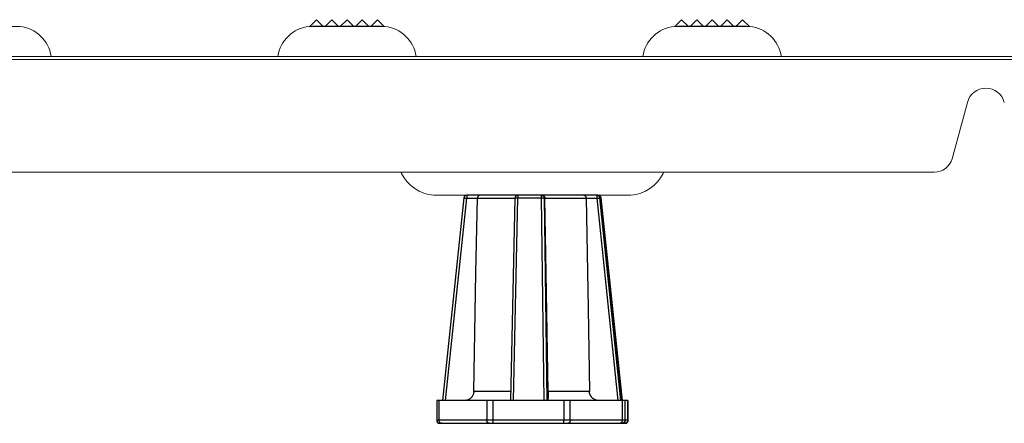
# Model space of a CAD drawing. Extents: x 0 to 276, y -20 to 91.
# Drawn here: x 98 to 105, y 48 to 50 of the extents above; entities that cross this region are included whole.
import ezdxf

# ---------------------------------------------------------------- set-up
doc = ezdxf.new("R2010")
doc.units = 0
doc.header["$LTSCALE"] = 0.125
doc.header["$MEASUREMENT"] = 0
doc.linetypes.add('DOT', pattern=[0.25, 0, -0.25])
doc.layers.add('_500_Anchor', color=7, linetype='CONTINUOUS')
doc.layers.add('INVISIBLE', color=6, linetype='DOT')
doc.layers.add('PART - Primary', color=7, linetype='CONTINUOUS', lineweight=0)

msp = doc.modelspace()

# ---------------------------------------------------------------- linework, layer by layer
at = {"layer": '_500_Anchor', "color": 7, "linetype": 'Continuous'}
for p, q in [((101.0984, 49.238), (100.9575, 47.9058)), ((100.9768, 47.9058), (101.1174, 49.2362)), ((101.1174, 49.2362), (101.1874, 49.2362)), ((101.9791, 49.2558), (101.1183, 49.2558)), ((101.1874, 49.2363), (101.4343, 49.2363)), ((101.4343, 49.2363), (101.4053, 47.9058)), ((101.4245, 47.9058), (101.4535, 49.2379)), ((101.4535, 49.2379), (101.6069, 49.2379)), ((101.6069, 49.2379), (101.6243, 47.9058)), ((101.6451, 47.9058), (101.6277, 49.2362)), ((101.6277, 49.2362), (101.6306, 49.2362)), ((101.6306, 49.2363), (101.9019, 49.2363)), ((101.9019, 49.2362), (101.9719, 49.2362)), ((101.9719, 49.2362), (102.1107, 47.9058)), ((102.1315, 47.9058), (101.9926, 49.2379)), ((101.9926, 49.2379), (101.999, 49.2379)), ((102.1398, 47.9058), (101.999, 49.238)), ((101.999, 49.2379), (102.1398, 47.9058)), ((100.9198, 47.9058), (100.9198, 47.7758)), ((100.9357, 47.9058), (100.9198, 47.9058)), ((100.9357, 47.7758), (100.9357, 47.9058)), ((101.2497, 47.9058), (100.9357, 47.9058)), ((101.4066, 47.9645), (101.1636, 47.9645)), ((101.2497, 47.9058), (101.2497, 47.7758)), ((101.2914, 47.9058), (101.2497, 47.9058)), ((101.2914, 47.7758), (101.2914, 47.9058)), ((101.7547, 47.9058), (101.2914, 47.9058)), ((101.924, 47.9645), (101.6518, 47.9645)), ((101.7547, 47.9058), (101.7547, 47.7758)), ((101.7978, 47.9058), (101.7547, 47.9058)), ((101.7978, 47.7758), (101.7978, 47.9058)), ((102.139, 47.9058), (101.7978, 47.9058)), ((102.139, 47.9058), (102.139, 47.7758)), ((102.1583, 47.9058), (102.139, 47.9058)), ((102.1583, 47.7758), (102.1583, 47.9058)), ((102.1775, 47.9058), (102.1583, 47.9058)), ((102.1775, 47.9058), (102.1775, 47.7758)), ((102.1775, 47.9058), (102.1775, 47.9058)), ((102.1775, 47.7758), (102.1775, 47.9058)), ((100.9357, 47.7758), (100.9198, 47.7758)), ((101.2497, 47.7758), (100.9357, 47.7758)), ((101.2914, 47.7758), (101.2497, 47.7758)), ((101.7547, 47.7758), (101.2914, 47.7758)), ((101.7978, 47.7758), (101.7547, 47.7758)), ((102.139, 47.7758), (101.7978, 47.7758)), ((102.1583, 47.7758), (102.139, 47.7758)), ((102.1775, 47.7758), (102.1583, 47.7758)), ((102.1775, 47.7758), (102.1775, 47.7758)), ((100.9398, 47.7558), (100.9504, 47.7558)), ((100.9504, 47.7558), (101.2645, 47.7558)), ((101.2645, 47.7558), (101.2922, 47.7558)), ((101.2922, 47.7558), (101.7556, 47.7558)), ((101.7556, 47.7558), (101.7843, 47.7558)), ((101.7843, 47.7558), (102.1255, 47.7558)), ((102.1255, 47.7558), (102.1383, 47.7558)), ((102.1383, 47.7558), (102.1575, 47.7558)), ((102.1575, 47.7558), (102.1575, 47.7558))]:
    msp.add_line(p, q, dxfattribs=at)
for points in [[(101.0984, 49.238, 0), (101.0984, 49.238, 0), (101.0985, 49.238, 0), (101.0986, 49.238, 0), (101.0988, 49.238, 0), (101.0991, 49.2379, 0), (101.0994, 49.2379, 0), (101.0997, 49.2379, 0), (101.1001, 49.2379, 0), (101.1006, 49.2378, 0), (101.1011, 49.2378, 0), (101.1016, 49.2378, 0), (101.1022, 49.2377, 0), (101.1028, 49.2376, 0), (101.1035, 49.2376, 0), (101.1042, 49.2375, 0), (101.105, 49.2374, 0), (101.1058, 49.2374, 0), (101.1066, 49.2373, 0), (101.1075, 49.2372, 0), (101.1084, 49.2371, 0), (101.1093, 49.237, 0), (101.1102, 49.2369, 0), (101.1112, 49.2368, 0), (101.1122, 49.2367, 0), (101.1132, 49.2366, 0), (101.1142, 49.2365, 0), (101.1152, 49.2364, 0), (101.1162, 49.2363, 0), (101.1173, 49.2362, 0), (101.1174, 49.2362, 0)], [(101.1183, 49.2558, 0), (101.1182, 49.2558, 0), (101.1182, 49.2557, 0), (101.1181, 49.2556, 0), (101.1181, 49.2554, 0), (101.1181, 49.2552, 0), (101.118, 49.2549, 0), (101.118, 49.2545, 0), (101.1179, 49.2541, 0), (101.1179, 49.2537, 0), (101.1179, 49.2532, 0), (101.1178, 49.2526, 0), (101.1178, 49.252, 0), (101.1178, 49.2514, 0), (101.1177, 49.2507, 0), (101.1177, 49.25, 0), (101.1177, 49.2492, 0), (101.1176, 49.2484, 0), (101.1176, 49.2476, 0), (101.1176, 49.2467, 0), (101.1176, 49.2458, 0), (101.1175, 49.2449, 0), (101.1175, 49.244, 0), (101.1175, 49.243, 0), (101.1175, 49.242, 0), (101.1175, 49.241, 0), (101.1175, 49.24, 0), (101.1175, 49.239, 0), (101.1175, 49.2379, 0), (101.1174, 49.2369, 0), (101.1174, 49.2362, 0)], [(101.1636, 47.9645, 0), (101.1781, 48.7443, 0), (101.1874, 49.2362, 0)], [(101.2039, 49.2558, 0), (101.2038, 49.2558, 0), (101.2022, 49.2557, 0), (101.2006, 49.2554, 0), (101.1989, 49.255, 0), (101.1974, 49.2543, 0), (101.1962, 49.2536, 0), (101.1951, 49.2529, 0), (101.1941, 49.252, 0), (101.193, 49.251, 0), (101.1922, 49.2501, 0), (101.1915, 49.2491, 0), (101.1908, 49.248, 0), (101.1901, 49.2468, 0), (101.1895, 49.2457, 0), (101.189, 49.2445, 0), (101.1886, 49.2433, 0), (101.1882, 49.2419, 0), (101.188, 49.2411, 0), (101.1878, 49.2402, 0), (101.1877, 49.2394, 0), (101.1876, 49.2385, 0), (101.1875, 49.2378, 0), (101.1874, 49.237, 0), (101.1874, 49.2363, 0)], [(101.1874, 49.2362, 0), (101.1874, 49.2363, 0)], [(101.4343, 49.2363, 0), (101.4343, 49.2364, 0), (101.4344, 49.2365, 0), (101.4345, 49.2366, 0), (101.4347, 49.2367, 0), (101.435, 49.2368, 0), (101.4353, 49.2369, 0), (101.4356, 49.237, 0), (101.436, 49.2371, 0), (101.4365, 49.2372, 0), (101.437, 49.2373, 0), (101.4375, 49.2373, 0), (101.4381, 49.2374, 0), (101.4388, 49.2375, 0), (101.4395, 49.2376, 0), (101.4402, 49.2376, 0), (101.4409, 49.2377, 0), (101.4417, 49.2377, 0), (101.4426, 49.2378, 0), (101.4434, 49.2378, 0), (101.4443, 49.2379, 0), (101.4453, 49.2379, 0), (101.4462, 49.2379, 0), (101.4472, 49.2379, 0), (101.4482, 49.238, 0), (101.4492, 49.238, 0), (101.4502, 49.238, 0), (101.4512, 49.238, 0), (101.4522, 49.238, 0), (101.4533, 49.2379, 0), (101.4535, 49.2379, 0)], [(101.4543, 49.2558, 0), (101.4542, 49.2558, 0), (101.4542, 49.2557, 0), (101.4542, 49.2556, 0), (101.4541, 49.2554, 0), (101.4541, 49.2552, 0), (101.454, 49.2549, 0), (101.454, 49.2545, 0), (101.454, 49.2541, 0), (101.4539, 49.2537, 0), (101.4539, 49.2532, 0), (101.4538, 49.2526, 0), (101.4538, 49.252, 0), (101.4538, 49.2514, 0), (101.4537, 49.2507, 0), (101.4537, 49.25, 0), (101.4537, 49.2492, 0), (101.4536, 49.2484, 0), (101.4536, 49.2476, 0), (101.4536, 49.2467, 0), (101.4536, 49.2458, 0), (101.4536, 49.2449, 0), (101.4535, 49.244, 0), (101.4535, 49.243, 0), (101.4535, 49.242, 0), (101.4535, 49.241, 0), (101.4535, 49.24, 0), (101.4535, 49.239, 0), (101.4535, 49.2379, 0)], [(101.6077, 49.2558, 0), (101.6077, 49.2558, 0), (101.6076, 49.2557, 0), (101.6076, 49.2556, 0), (101.6076, 49.2554, 0), (101.6075, 49.2552, 0), (101.6075, 49.2549, 0), (101.6074, 49.2545, 0), (101.6074, 49.2541, 0), (101.6073, 49.2537, 0), (101.6073, 49.2532, 0), (101.6073, 49.2526, 0), (101.6072, 49.252, 0), (101.6072, 49.2514, 0), (101.6072, 49.2507, 0), (101.6071, 49.25, 0), (101.6071, 49.2492, 0), (101.6071, 49.2484, 0), (101.6071, 49.2476, 0), (101.607, 49.2467, 0), (101.607, 49.2458, 0), (101.607, 49.2449, 0), (101.607, 49.244, 0), (101.607, 49.243, 0), (101.6069, 49.242, 0), (101.6069, 49.241, 0), (101.6069, 49.24, 0), (101.6069, 49.239, 0), (101.6069, 49.2379, 0)], [(101.6069, 49.2379, 0), (101.6079, 49.238, 0), (101.609, 49.238, 0), (101.61, 49.238, 0), (101.6111, 49.238, 0), (101.6121, 49.238, 0), (101.6131, 49.2379, 0), (101.6141, 49.2379, 0), (101.6151, 49.2379, 0), (101.6161, 49.2379, 0), (101.617, 49.2378, 0), (101.6179, 49.2378, 0), (101.6188, 49.2377, 0), (101.6197, 49.2377, 0), (101.6205, 49.2376, 0), (101.6213, 49.2376, 0), (101.622, 49.2375, 0), (101.6227, 49.2374, 0), (101.6234, 49.2374, 0), (101.624, 49.2373, 0), (101.6246, 49.2372, 0), (101.6252, 49.2371, 0), (101.6256, 49.237, 0), (101.6261, 49.2369, 0), (101.6265, 49.2368, 0), (101.6268, 49.2367, 0), (101.6271, 49.2366, 0), (101.6273, 49.2365, 0), (101.6275, 49.2364, 0), (101.6276, 49.2363, 0), (101.6277, 49.2362, 0)], [(101.6077, 49.2558, 0), (101.6088, 49.2558, 0), (101.6098, 49.2557, 0), (101.6109, 49.2556, 0), (101.6119, 49.2554, 0), (101.6129, 49.2552, 0), (101.6139, 49.2549, 0), (101.6149, 49.2545, 0), (101.6159, 49.2541, 0), (101.6168, 49.2537, 0), (101.6177, 49.2532, 0), (101.6186, 49.2526, 0), (101.6195, 49.252, 0), (101.6203, 49.2514, 0), (101.6211, 49.2507, 0), (101.6219, 49.25, 0), (101.6226, 49.2492, 0), (101.6233, 49.2484, 0), (101.6239, 49.2476, 0), (101.6245, 49.2467, 0), (101.625, 49.2458, 0), (101.6255, 49.2449, 0), (101.626, 49.244, 0), (101.6264, 49.243, 0), (101.6267, 49.242, 0), (101.627, 49.241, 0), (101.6273, 49.24, 0), (101.6275, 49.239, 0), (101.6276, 49.2379, 0), (101.6277, 49.2369, 0), (101.6277, 49.2362, 0)], [(101.6113, 49.2558, 0), (101.6114, 49.2558, 0), (101.6132, 49.2557, 0), (101.6151, 49.2554, 0), (101.617, 49.255, 0), (101.6188, 49.2543, 0), (101.6201, 49.2536, 0), (101.6214, 49.2529, 0), (101.6227, 49.252, 0), (101.6239, 49.251, 0), (101.6248, 49.2501, 0), (101.6258, 49.2491, 0), (101.6266, 49.248, 0), (101.6274, 49.2468, 0), (101.6281, 49.2457, 0), (101.6287, 49.2445, 0), (101.6292, 49.2433, 0), (101.6297, 49.2419, 0), (101.6299, 49.2411, 0), (101.6301, 49.2402, 0), (101.6303, 49.2394, 0), (101.6304, 49.2385, 0), (101.6305, 49.2378, 0), (101.6306, 49.237, 0), (101.6306, 49.2363, 0)], [(101.6306, 49.2362, 0), (101.6306, 49.2363, 0)], [(101.6518, 47.9645, 0), (101.6388, 48.7443, 0), (101.6306, 49.2362, 0)], [(101.8871, 49.2558, 0), (101.8872, 49.2558, 0), (101.8887, 49.2557, 0), (101.8901, 49.2554, 0), (101.8916, 49.255, 0), (101.893, 49.2543, 0), (101.894, 49.2536, 0), (101.895, 49.2529, 0), (101.896, 49.252, 0), (101.8969, 49.251, 0), (101.8976, 49.2501, 0), (101.8983, 49.2491, 0), (101.899, 49.248, 0), (101.8996, 49.2468, 0), (101.9001, 49.2457, 0), (101.9005, 49.2445, 0), (101.9009, 49.2433, 0), (101.9013, 49.2419, 0), (101.9014, 49.2411, 0), (101.9016, 49.2402, 0), (101.9018, 49.239, 0), (101.9019, 49.2378, 0), (101.9019, 49.237, 0), (101.9019, 49.2363, 0)], [(101.9019, 49.2363, 0), (101.9019, 49.2362, 0)], [(101.9019, 49.2362, 0), (101.9146, 48.5117, 0), (101.924, 47.9645, 0)], [(101.9727, 49.2558, 0), (101.9727, 49.2558, 0), (101.9727, 49.2557, 0), (101.9726, 49.2556, 0), (101.9726, 49.2554, 0), (101.9725, 49.2552, 0), (101.9725, 49.2549, 0), (101.9724, 49.2545, 0), (101.9724, 49.2541, 0), (101.9724, 49.2537, 0), (101.9723, 49.2532, 0), (101.9723, 49.2526, 0), (101.9723, 49.252, 0), (101.9722, 49.2514, 0), (101.9722, 49.2507, 0), (101.9722, 49.25, 0), (101.9721, 49.2492, 0), (101.9721, 49.2484, 0), (101.9721, 49.2476, 0), (101.9721, 49.2467, 0), (101.972, 49.2458, 0), (101.972, 49.2449, 0), (101.972, 49.244, 0), (101.972, 49.243, 0), (101.972, 49.242, 0), (101.9719, 49.241, 0), (101.9719, 49.24, 0), (101.9719, 49.239, 0), (101.9719, 49.2379, 0), (101.9719, 49.2369, 0), (101.9719, 49.2362, 0)], [(101.9719, 49.2362, 0), (101.973, 49.2363, 0), (101.974, 49.2364, 0), (101.975, 49.2365, 0), (101.9761, 49.2366, 0), (101.9771, 49.2367, 0), (101.9781, 49.2368, 0), (101.9791, 49.2369, 0), (101.9801, 49.237, 0), (101.981, 49.2371, 0), (101.982, 49.2372, 0), (101.9829, 49.2373, 0), (101.9838, 49.2374, 0), (101.9846, 49.2374, 0), (101.9854, 49.2375, 0), (101.9862, 49.2376, 0), (101.987, 49.2376, 0), (101.9877, 49.2377, 0), (101.9883, 49.2377, 0), (101.989, 49.2378, 0), (101.9895, 49.2378, 0), (101.9901, 49.2379, 0), (101.9906, 49.2379, 0), (101.991, 49.2379, 0), (101.9914, 49.2379, 0), (101.9917, 49.238, 0), (101.992, 49.238, 0), (101.9922, 49.238, 0), (101.9924, 49.238, 0), (101.9925, 49.238, 0), (101.9926, 49.2379, 0)], [(101.9727, 49.2558, 0), (101.9738, 49.2558, 0), (101.9748, 49.2557, 0), (101.9759, 49.2556, 0), (101.9769, 49.2554, 0), (101.9779, 49.2552, 0), (101.9789, 49.2549, 0), (101.9799, 49.2545, 0), (101.9809, 49.2541, 0), (101.9818, 49.2537, 0), (101.9827, 49.2532, 0), (101.9836, 49.2526, 0), (101.9845, 49.252, 0), (101.9853, 49.2514, 0), (101.9861, 49.2507, 0), (101.9869, 49.25, 0), (101.9876, 49.2492, 0), (101.9883, 49.2484, 0), (101.9889, 49.2476, 0), (101.9895, 49.2467, 0), (101.99, 49.2458, 0), (101.9905, 49.2449, 0), (101.991, 49.244, 0), (101.9914, 49.243, 0), (101.9917, 49.242, 0), (101.992, 49.241, 0), (101.9923, 49.24, 0), (101.9925, 49.239, 0), (101.9926, 49.2379, 0)], [(101.9791, 49.2558, 0), (101.9801, 49.2558, 0), (101.9812, 49.2557, 0), (101.9822, 49.2556, 0), (101.9832, 49.2554, 0), (101.9843, 49.2552, 0), (101.9853, 49.2549, 0), (101.9863, 49.2545, 0), (101.9872, 49.2541, 0), (101.9882, 49.2537, 0), (101.9891, 49.2532, 0), (101.99, 49.2526, 0), (101.9908, 49.252, 0), (101.9917, 49.2514, 0), (101.9925, 49.2507, 0), (101.9932, 49.25, 0), (101.9939, 49.2492, 0), (101.9946, 49.2484, 0), (101.9953, 49.2476, 0), (101.9959, 49.2467, 0), (101.9964, 49.2458, 0), (101.9969, 49.2449, 0), (101.9973, 49.244, 0), (101.9977, 49.243, 0), (101.9981, 49.242, 0), (101.9984, 49.241, 0), (101.9986, 49.24, 0), (101.9988, 49.239, 0), (101.999, 49.2379, 0)], [(101.999, 49.2379, 0), (101.999, 49.238, 0)], [(101.1636, 47.9645, 0), (101.1633, 47.9597, 0), (101.1626, 47.955, 0), (101.1615, 47.9501, 0), (101.1599, 47.9454, 0), (101.158, 47.941, 0), (101.1558, 47.9367, 0), (101.1532, 47.9326, 0), (101.1502, 47.9286, 0), (101.1469, 47.9249, 0), (101.1433, 47.9215, 0), (101.1395, 47.9184, 0), (101.1353, 47.9155, 0), (101.1309, 47.913, 0), (101.1262, 47.9108, 0), (101.1213, 47.909, 0), (101.1163, 47.9076, 0), (101.1126, 47.9068, 0), (101.1089, 47.9063, 0), (101.1052, 47.906, 0), (101.1014, 47.9058, 0)], [(101.6518, 47.9645, 0), (101.6519, 47.9597, 0), (101.652, 47.955, 0), (101.652, 47.9501, 0), (101.652, 47.9454, 0), (101.652, 47.941, 0), (101.652, 47.9367, 0), (101.652, 47.9326, 0), (101.6519, 47.9286, 0), (101.6518, 47.9249, 0), (101.6517, 47.9216, 0), (101.6516, 47.9184, 0), (101.6515, 47.9155, 0), (101.6514, 47.913, 0), (101.6512, 47.9108, 0), (101.6511, 47.909, 0), (101.6509, 47.9076, 0), (101.6507, 47.9068, 0), (101.6506, 47.9063, 0), (101.6504, 47.906, 0), (101.6503, 47.9058, 0)], [(101.986, 47.9058, 0), (101.9808, 47.9061, 0), (101.9755, 47.9067, 0), (101.9701, 47.9079, 0), (101.9649, 47.9094, 0), (101.9599, 47.9114, 0), (101.9552, 47.9138, 0), (101.9505, 47.9166, 0), (101.9482, 47.9182, 0), (101.9461, 47.9199, 0), (101.9422, 47.9233, 0), (101.9385, 47.9271, 0), (101.9368, 47.9292, 0), (101.9352, 47.9313, 0), (101.9336, 47.9336, 0), (101.9322, 47.9359, 0), (101.9298, 47.9403, 0), (101.9278, 47.9449, 0), (101.9269, 47.9473, 0), (101.9262, 47.9498, 0), (101.9255, 47.9523, 0), (101.925, 47.9548, 0), (101.9243, 47.9596, 0), (101.924, 47.9645, 0)], [(100.9504, 47.7558, 0), (100.9496, 47.7559, 0), (100.9488, 47.756, 0), (100.9481, 47.7561, 0), (100.9473, 47.7563, 0), (100.9466, 47.7565, 0), (100.9458, 47.7568, 0), (100.9451, 47.7572, 0), (100.9444, 47.7576, 0), (100.9437, 47.758, 0), (100.943, 47.7585, 0), (100.9424, 47.7591, 0), (100.9417, 47.7597, 0), (100.9411, 47.7603, 0), (100.9405, 47.761, 0), (100.94, 47.7617, 0), (100.9395, 47.7625, 0), (100.939, 47.7633, 0), (100.9385, 47.7641, 0), (100.938, 47.765, 0), (100.9376, 47.7658, 0), (100.9373, 47.7668, 0), (100.9369, 47.7677, 0), (100.9367, 47.7687, 0), (100.9364, 47.7697, 0), (100.9362, 47.7707, 0), (100.936, 47.7717, 0), (100.9359, 47.7727, 0), (100.9358, 47.7738, 0), (100.9357, 47.7748, 0), (100.9357, 47.7758, 0)], [(101.2645, 47.7558, 0), (101.2637, 47.7559, 0), (101.2629, 47.756, 0), (101.2622, 47.7561, 0), (101.2614, 47.7563, 0), (101.2606, 47.7565, 0), (101.2599, 47.7568, 0), (101.2592, 47.7572, 0), (101.2585, 47.7576, 0), (101.2578, 47.758, 0), (101.2571, 47.7585, 0), (101.2564, 47.7591, 0), (101.2558, 47.7597, 0), (101.2552, 47.7603, 0), (101.2546, 47.761, 0), (101.254, 47.7617, 0), (101.2535, 47.7625, 0), (101.253, 47.7633, 0), (101.2525, 47.7641, 0), (101.2521, 47.765, 0), (101.2517, 47.7658, 0), (101.2513, 47.7668, 0), (101.251, 47.7677, 0), (101.2507, 47.7687, 0), (101.2505, 47.7697, 0), (101.2502, 47.7707, 0), (101.2501, 47.7717, 0), (101.2499, 47.7727, 0), (101.2498, 47.7738, 0), (101.2498, 47.7748, 0), (101.2497, 47.7758, 0)], [(101.2922, 47.7558, 0), (101.2922, 47.7559, 0), (101.2921, 47.756, 0), (101.2921, 47.7561, 0), (101.2921, 47.7563, 0), (101.292, 47.7565, 0), (101.292, 47.7568, 0), (101.2919, 47.7572, 0), (101.2919, 47.7576, 0), (101.2919, 47.758, 0), (101.2918, 47.7585, 0), (101.2918, 47.7591, 0), (101.2917, 47.7597, 0), (101.2917, 47.7603, 0), (101.2917, 47.761, 0), (101.2916, 47.7617, 0), (101.2916, 47.7625, 0), (101.2916, 47.7633, 0), (101.2916, 47.7641, 0), (101.2915, 47.765, 0), (101.2915, 47.7658, 0), (101.2915, 47.7668, 0), (101.2915, 47.7677, 0), (101.2915, 47.7687, 0), (101.2914, 47.7697, 0), (101.2914, 47.7707, 0), (101.2914, 47.7717, 0), (101.2914, 47.7727, 0), (101.2914, 47.7738, 0), (101.2914, 47.7748, 0), (101.2914, 47.7758, 0)], [(101.7556, 47.7558, 0), (101.7555, 47.7559, 0), (101.7555, 47.756, 0), (101.7554, 47.7561, 0), (101.7554, 47.7563, 0), (101.7553, 47.7565, 0), (101.7553, 47.7568, 0), (101.7553, 47.7572, 0), (101.7552, 47.7576, 0), (101.7552, 47.758, 0), (101.7551, 47.7585, 0), (101.7551, 47.7591, 0), (101.7551, 47.7597, 0), (101.755, 47.7603, 0), (101.755, 47.761, 0), (101.755, 47.7617, 0), (101.7549, 47.7625, 0), (101.7549, 47.7633, 0), (101.7549, 47.7641, 0), (101.7549, 47.765, 0), (101.7548, 47.7658, 0), (101.7548, 47.7668, 0), (101.7548, 47.7677, 0), (101.7548, 47.7687, 0), (101.7548, 47.7697, 0), (101.7548, 47.7707, 0), (101.7547, 47.7717, 0), (101.7547, 47.7727, 0), (101.7547, 47.7738, 0), (101.7547, 47.7748, 0), (101.7547, 47.7758, 0)], [(101.7978, 47.7758, 0), (101.7978, 47.7748, 0), (101.7978, 47.7738, 0), (101.7977, 47.7727, 0), (101.7975, 47.7717, 0), (101.7974, 47.7707, 0), (101.7972, 47.7697, 0), (101.7969, 47.7687, 0), (101.7967, 47.7677, 0), (101.7964, 47.7668, 0), (101.796, 47.7658, 0), (101.7957, 47.765, 0), (101.7953, 47.7641, 0), (101.7948, 47.7633, 0), (101.7944, 47.7625, 0), (101.7939, 47.7617, 0), (101.7934, 47.761, 0), (101.7928, 47.7603, 0), (101.7923, 47.7597, 0), (101.7917, 47.7591, 0), (101.7911, 47.7585, 0), (101.7904, 47.758, 0), (101.7898, 47.7576, 0), (101.7892, 47.7572, 0), (101.7885, 47.7568, 0), (101.7878, 47.7565, 0), (101.7871, 47.7563, 0), (101.7864, 47.7561, 0), (101.7857, 47.756, 0), (101.785, 47.7559, 0), (101.7843, 47.7558, 0)], [(102.139, 47.7758, 0), (102.139, 47.7748, 0), (102.1389, 47.7738, 0), (102.1389, 47.7727, 0), (102.1387, 47.7717, 0), (102.1386, 47.7707, 0), (102.1384, 47.7697, 0), (102.1381, 47.7687, 0), (102.1378, 47.7677, 0), (102.1375, 47.7668, 0), (102.1372, 47.7658, 0), (102.1368, 47.765, 0), (102.1364, 47.7641, 0), (102.136, 47.7633, 0), (102.1355, 47.7625, 0), (102.135, 47.7617, 0), (102.1345, 47.761, 0), (102.134, 47.7603, 0), (102.1334, 47.7597, 0), (102.1328, 47.7591, 0), (102.1322, 47.7585, 0), (102.1316, 47.758, 0), (102.131, 47.7576, 0), (102.1303, 47.7572, 0), (102.1297, 47.7568, 0), (102.129, 47.7565, 0), (102.1283, 47.7563, 0), (102.1276, 47.7561, 0), (102.1269, 47.756, 0), (102.1262, 47.7559, 0), (102.1255, 47.7558, 0)], [(102.1583, 47.7758, 0), (102.1583, 47.7748, 0), (102.1582, 47.7738, 0), (102.1581, 47.7727, 0), (102.1579, 47.7717, 0), (102.1576, 47.7707, 0), (102.1574, 47.7697, 0), (102.157, 47.7687, 0), (102.1566, 47.7677, 0), (102.1562, 47.7668, 0), (102.1557, 47.7658, 0), (102.1551, 47.765, 0), (102.1545, 47.7641, 0), (102.1539, 47.7633, 0), (102.1532, 47.7625, 0), (102.1525, 47.7617, 0), (102.1517, 47.761, 0), (102.1509, 47.7603, 0), (102.1501, 47.7597, 0), (102.1492, 47.7591, 0), (102.1483, 47.7585, 0), (102.1474, 47.758, 0), (102.1465, 47.7576, 0), (102.1455, 47.7572, 0), (102.1445, 47.7568, 0), (102.1435, 47.7565, 0), (102.1425, 47.7563, 0), (102.1415, 47.7561, 0), (102.1404, 47.756, 0), (102.1394, 47.7559, 0), (102.1383, 47.7558, 0)], [(102.1775, 47.7758, 0), (102.1775, 47.7748, 0), (102.1774, 47.7738, 0), (102.1773, 47.7727, 0), (102.1771, 47.7717, 0), (102.1768, 47.7707, 0), (102.1765, 47.7697, 0), (102.1762, 47.7687, 0), (102.1758, 47.7677, 0), (102.1753, 47.7668, 0), (102.1748, 47.7658, 0), (102.1743, 47.765, 0), (102.1737, 47.7641, 0), (102.173, 47.7633, 0), (102.1724, 47.7625, 0), (102.1716, 47.7617, 0), (102.1709, 47.761, 0), (102.1701, 47.7603, 0), (102.1693, 47.7597, 0), (102.1684, 47.7591, 0), (102.1675, 47.7585, 0), (102.1666, 47.758, 0), (102.1656, 47.7576, 0), (102.1647, 47.7572, 0), (102.1637, 47.7568, 0), (102.1627, 47.7565, 0), (102.1617, 47.7563, 0), (102.1606, 47.7561, 0), (102.1596, 47.756, 0), (102.1586, 47.7559, 0), (102.1575, 47.7558, 0)]]:
    msp.add_polyline3d(points, dxfattribs=at)
for centre, start, end in [((101.1183, 49.2358), 90, 173.96421), ((101.4543, 49.2358), 90, 178.75204), ((101.9791, 49.2358), 6.03579, 90), ((100.9398, 47.7758), 180, 270), ((102.1575, 47.7758), 270, 0)]:
    msp.add_arc(centre, 0.02, start, end, dxfattribs=at)
at = {"layer": 'INVISIBLE', "linetype": 'Continuous'}
for p, q in [((100.3302, 50.3681), (100.3302, 50.3649)), ((102.7302, 50.3681), (102.7302, 50.3649))]:
    msp.add_line(p, q, dxfattribs=at)
at = {"layer": 'PART - Primary', "linetype": 'Continuous'}
for p, q in [((97.6822, 50.3649), (98.1782, 50.3649)), ((100.0822, 50.3649), (100.5782, 50.3649)), ((100.1302, 50.4101), (100.085, 50.3649)), ((100.1037, 50.3681), (100.5568, 50.3681)), ((100.1037, 50.3681), (100.1037, 50.3649)), ((100.1302, 50.4101), (100.1722, 50.3681)), ((100.2302, 50.4101), (100.1882, 50.3681)), ((100.2302, 50.4101), (100.2722, 50.3681)), ((100.3302, 50.4101), (100.2882, 50.3681)), ((100.3302, 50.4101), (100.3722, 50.3681)), ((100.4302, 50.4101), (100.3882, 50.3681)), ((100.4302, 50.4101), (100.4722, 50.3681)), ((100.5302, 50.4101), (100.4882, 50.3681)), ((100.5302, 50.4101), (100.5754, 50.3649)), ((100.5568, 50.3681), (100.5568, 50.3649)), ((102.4822, 50.3649), (102.9782, 50.3649)), ((102.5302, 50.4101), (102.485, 50.3649)), ((102.5037, 50.3681), (102.9568, 50.3681)), ((102.5037, 50.3681), (102.5037, 50.3649)), ((102.5302, 50.4101), (102.5722, 50.3681)), ((102.6302, 50.4101), (102.5882, 50.3681)), ((102.6302, 50.4101), (102.6722, 50.3681)), ((102.7302, 50.4101), (102.6882, 50.3681)), ((102.7302, 50.4101), (102.7722, 50.3681)), ((102.8302, 50.4101), (102.7882, 50.3681)), ((102.8302, 50.4101), (102.8722, 50.3681)), ((102.9302, 50.4101), (102.8882, 50.3681)), ((102.9302, 50.4101), (102.9754, 50.3649)), ((102.9568, 50.3681), (102.9568, 50.3649)), ((77.5303, 50.1681), (113.5302, 50.1681)), ((77.5303, 50.1477), (113.5302, 50.1477)), ((104.4089, 49.8663), (104.3086, 49.4959)), ((104.1908, 49.4074), (86.8697, 49.4074)), ((104.1908, 49.4074), (86.8697, 49.4074)), ((100.6885, 49.3991), (100.6837, 49.4074)), ((102.4089, 49.3991), (102.4137, 49.4074)), ((102.1972, 49.2558), (100.9001, 49.2558))]:
    msp.add_line(p, q, dxfattribs=at)
for centre, radius, start, end in [((98.1563, 50.1346), 0.2314, 8.33053, 84.55494), ((100.1042, 50.1346), 0.2314, 95.44506, 171.66947), ((100.5563, 50.1346), 0.2314, 8.33053, 84.55494), ((102.5042, 50.1346), 0.2314, 95.44506, 171.66947), ((102.9563, 50.1346), 0.2314, 8.33053, 84.55494), ((104.5302, 49.8348), 0.1254, 14.53236, 165.46764), ((104.1904, 49.5306), 0.1232, 269.80401, 343.67899), ((100.9208, 49.5144), 0.2594, 206.4033, 265.43244), ((102.1766, 49.5144), 0.2594, 274.56756, 333.5967)]:
    msp.add_arc(centre, radius, start, end, dxfattribs=at)

doc.saveas('drawing.dxf')
